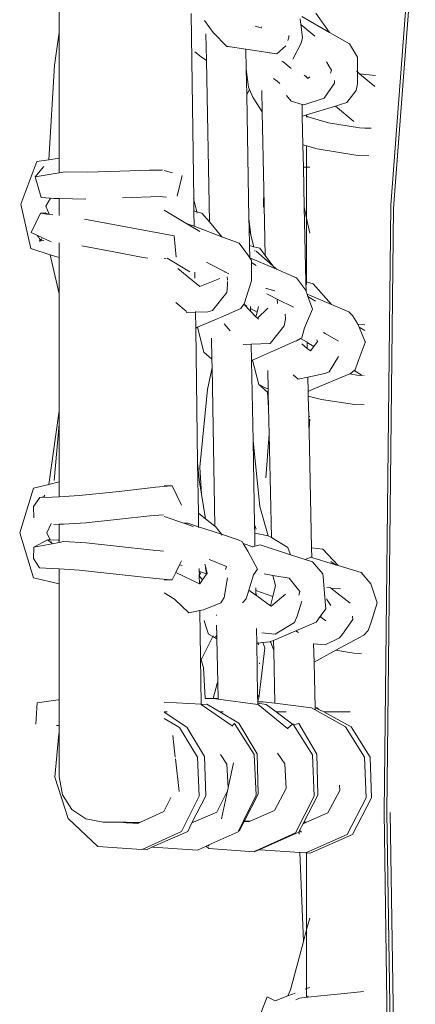
# Model space of a CAD drawing. Units: inches. Extents: x 0 to 14.1, y 0 to 13.
# Drawn here: x 2 to 2.3, y 10.9 to 11.8 of the extents above; entities that cross this region are included whole.
import ezdxf

# ---------------------------------------------------------------- set-up
doc = ezdxf.new("R2010")
doc.units = ezdxf.units.IN
doc.header["$LTSCALE"] = 0.03937
doc.header["$MEASUREMENT"] = 0
doc.layers.get('0').update_dxf_attribs({"lineweight": 0})

# ---------------------------------------------------------------- blocks, each defined once
blk = doc.blocks.new('SaccaroSofaOtCapadocia02VS')
for p, q in [((21.36121, 11.64383), (21.38216, 11.9183)), ((21.38494, 11.91454), (21.36402, 11.64092)), ((21.04214, 11.8099), (21.04214, 11.83576)), ((21.1716, 11.64941), (21.16897, 11.82831)), ((21.27476, 11.81773), (21.27409, 11.82323)), ((21.27573, 11.82534), (21.30234, 11.81008)), ((21.28908, 11.82876), (21.30234, 11.81008)), ((21.18209, 11.82148), (21.18606, 11.81594)), ((21.18606, 11.81594), (21.1903, 11.81001)), ((21.23653, 11.81461), (21.23079, 11.81602)), ((21.23653, 11.81461), (21.23674, 11.81549)), ((21.23673, 11.81456), (21.23653, 11.81461)), ((21.28825, 11.80642), (21.27476, 11.81773)), ((21.27628, 11.80519), (21.27476, 11.81773)), ((21.04214, 11.8099), (21.03744, 11.77862)), ((21.04214, 11.68899), (21.04214, 11.8099)), ((21.18333, 11.80873), (21.18379, 11.78321)), ((21.1903, 11.81001), (21.20355, 11.79641)), ((21.26234, 11.80224), (21.26304, 11.80556)), ((21.26318, 11.80703), (21.26304, 11.80556)), ((21.27628, 11.80519), (21.27501, 11.79984)), ((21.30234, 11.81008), (21.32171, 11.79897)), ((21.20355, 11.79641), (21.20461, 11.79639)), ((21.20461, 11.79639), (21.22176, 11.79388)), ((21.22176, 11.79388), (21.24298, 11.79077)), ((21.22212, 11.77462), (21.22176, 11.79388)), ((21.26028, 11.79731), (21.25154, 11.78952)), ((21.26686, 11.78444), (21.27501, 11.79984)), ((21.3294, 11.78641), (21.32171, 11.79897)), ((21.17257, 11.79155), (21.17886, 11.78658)), ((21.18379, 11.78321), (21.17886, 11.78658)), ((21.24456, 11.79036), (21.24298, 11.79077)), ((21.24298, 11.79077), (21.25154, 11.78952)), ((21.25154, 11.78952), (21.24456, 11.79036)), ((21.3294, 11.78641), (21.32926, 11.77202)), ((21.03744, 11.77862), (21.03208, 11.68747)), ((21.18379, 11.78321), (21.18661, 11.62759)), ((21.25723, 11.782), (21.25655, 11.78257)), ((21.26524, 11.77525), (21.25723, 11.782)), ((21.30176, 11.77794), (21.2995, 11.7818)), ((21.30412, 11.77391), (21.30176, 11.77794)), ((21.22212, 11.77462), (21.22423, 11.75738)), ((21.22256, 11.75017), (21.22212, 11.77462)), ((21.24838, 11.76568), (21.25178, 11.76307)), ((21.27959, 11.76752), (21.27807, 11.76895)), ((21.2803, 11.76791), (21.27959, 11.76752)), ((21.28134, 11.76586), (21.27959, 11.76752)), ((21.28341, 11.76743), (21.28134, 11.76586)), ((21.28149, 11.76572), (21.28134, 11.76586)), ((21.30323, 11.77093), (21.30412, 11.77391)), ((21.32926, 11.77202), (21.32819, 11.77292)), ((21.32926, 11.77202), (21.32915, 11.76068)), ((21.33126, 11.77034), (21.32926, 11.77202)), ((21.34673, 11.76876), (21.33126, 11.77034)), ((21.34583, 11.75812), (21.33126, 11.77034)), ((21.22516, 11.75519), (21.22423, 11.75738)), ((21.25178, 11.76307), (21.25461, 11.7609)), ((21.30705, 11.76109), (21.29702, 11.74681)), ((21.30705, 11.76109), (21.30706, 11.76372)), ((21.32915, 11.76068), (21.32792, 11.75412)), ((21.22516, 11.75519), (21.22256, 11.75017)), ((21.22474, 11.63069), (21.22256, 11.75017)), ((21.22835, 11.7477), (21.22516, 11.75519)), ((21.23754, 11.73364), (21.22835, 11.7477)), ((21.2371, 11.75412), (21.23754, 11.73364)), ((21.26093, 11.74949), (21.26542, 11.74402)), ((21.29702, 11.74681), (21.27762, 11.74026)), ((21.319, 11.74267), (21.32792, 11.75412)), ((21.27586, 11.7408), (21.26542, 11.74402)), ((21.27762, 11.74026), (21.27586, 11.7408)), ((21.27611, 11.72934), (21.27586, 11.7408)), ((21.30805, 11.73919), (21.28026, 11.73062)), ((21.31285, 11.74066), (21.30805, 11.73919)), ((21.32566, 11.72435), (21.30805, 11.73919)), ((21.319, 11.74267), (21.31285, 11.74066)), ((21.23754, 11.73364), (21.23913, 11.65925)), ((21.27937, 11.73035), (21.27611, 11.72934)), ((21.2767, 11.70171), (21.27611, 11.72934)), ((21.28026, 11.73062), (21.27937, 11.73035)), ((21.28026, 11.72967), (21.27937, 11.73035)), ((21.28026, 11.72967), (21.28026, 11.73062)), ((21.28026, 11.72838), (21.28026, 11.72967)), ((21.28157, 11.72867), (21.28026, 11.72967)), ((21.30126, 11.72317), (21.28157, 11.72867)), ((21.33127, 11.71819), (21.30126, 11.72317)), ((21.33127, 11.71819), (21.33628, 11.71802)), ((21.33628, 11.71802), (21.34246, 11.71781)), ((21.28026, 11.70077), (21.2767, 11.70171)), ((21.27716, 11.68045), (21.2767, 11.70171)), ((21.29049, 11.69808), (21.28026, 11.70077)), ((21.28026, 11.68034), (21.28026, 11.70077)), ((21.32752, 11.69195), (21.29049, 11.69808)), ((21.34025, 11.69138), (21.32752, 11.69195)), ((21.02057, 11.68574), (21.00499, 11.6448)), ((21.02707, 11.68085), (21.01899, 11.67097)), ((21.03208, 11.68747), (21.02057, 11.68574)), ((21.04214, 11.68899), (21.03208, 11.68747)), ((21.04214, 11.68244), (21.04214, 11.68899)), ((21.04214, 11.67497), (21.04214, 11.68244)), ((21.28026, 11.68034), (21.27716, 11.68045)), ((21.27798, 11.64221), (21.27716, 11.68045)), ((21.28327, 11.68024), (21.28026, 11.68034)), ((21.28026, 11.63129), (21.28026, 11.68034)), ((21.04214, 11.67497), (21.01899, 11.67097)), ((21.02474, 11.65108), (21.01899, 11.67097)), ((21.04762, 11.67591), (21.04214, 11.67497)), ((21.06884, 11.67559), (21.04762, 11.67591)), ((21.06884, 11.67559), (21.10033, 11.67648)), ((21.12896, 11.67748), (21.10033, 11.67648)), ((21.12896, 11.67748), (21.14121, 11.67751)), ((21.14164, 11.67751), (21.14121, 11.67751)), ((21.15104, 11.67489), (21.14302, 11.67726)), ((21.16044, 11.67227), (21.15559, 11.65231)), ((21.10298, 11.65097), (21.13918, 11.65218)), ((21.13918, 11.65218), (21.14156, 11.65189)), ((21.14539, 11.6516), (21.14156, 11.65189)), ((21.23883, 11.64181), (21.23913, 11.65925)), ((21.23913, 11.65925), (21.2405, 11.59517)), ((21.01463, 11.6019), (21.00499, 11.6448)), ((21.02474, 11.65108), (21.03356, 11.6505)), ((21.02917, 11.64293), (21.03356, 11.6505)), ((21.02917, 11.64293), (21.03237, 11.63496)), ((21.03356, 11.6505), (21.03674, 11.65029)), ((21.04214, 11.65022), (21.03674, 11.65029)), ((21.04214, 11.63368), (21.04214, 11.65022)), ((21.06766, 11.64957), (21.04214, 11.65022)), ((21.1716, 11.64941), (21.17193, 11.65044)), ((21.1717, 11.64904), (21.1716, 11.64941)), ((21.17459, 11.63746), (21.1717, 11.64904)), ((21.17177, 11.63823), (21.1717, 11.64904)), ((21.28026, 11.63129), (21.27798, 11.64221)), ((21.27953, 11.57006), (21.27798, 11.64221)), ((21.35492, 11.05915), (21.36121, 11.64383)), ((21.02405, 11.63603), (21.01513, 11.61729)), ((21.02405, 11.63603), (21.0286, 11.6364)), ((21.03038, 11.63522), (21.02405, 11.63603)), ((21.0286, 11.6364), (21.03038, 11.63522)), ((21.0286, 11.6364), (21.03137, 11.63509)), ((21.03137, 11.63509), (21.03038, 11.63522)), ((21.03237, 11.63496), (21.03137, 11.63509)), ((21.03582, 11.63452), (21.03237, 11.63496)), ((21.1639, 11.6263), (21.14302, 11.6388)), ((21.17199, 11.62339), (21.17177, 11.63823)), ((21.17459, 11.63746), (21.17177, 11.63823)), ((21.17925, 11.63619), (21.17459, 11.63746)), ((21.17492, 11.63614), (21.17459, 11.63746)), ((21.17925, 11.63619), (21.18661, 11.62759)), ((21.36402, 11.64092), (21.35763, 11.05915)), ((21.15283, 11.61425), (21.06636, 11.63043)), ((21.1639, 11.6263), (21.16617, 11.62557)), ((21.17733, 11.61826), (21.1639, 11.6263)), ((21.16617, 11.62557), (21.17199, 11.62339)), ((21.17199, 11.62339), (21.19878, 11.61336)), ((21.18661, 11.62759), (21.19878, 11.61336)), ((21.22474, 11.63069), (21.22669, 11.6149)), ((21.22489, 11.62239), (21.22474, 11.63069)), ((21.28327, 11.61686), (21.28026, 11.63129)), ((21.28026, 11.56987), (21.28026, 11.63129)), ((21.02109, 11.61452), (21.01513, 11.61729)), ((21.02109, 11.61452), (21.02231, 11.61268)), ((21.03418, 11.60844), (21.02109, 11.61452)), ((21.15283, 11.61425), (21.15478, 11.59376)), ((21.22669, 11.6149), (21.22489, 11.62239)), ((21.22521, 11.60483), (21.22489, 11.62239)), ((21.22935, 11.60379), (21.22669, 11.6149)), ((21.02259, 11.609), (21.02395, 11.61018)), ((21.02451, 11.60934), (21.02259, 11.609)), ((21.02273, 11.61203), (21.02395, 11.61018)), ((21.02395, 11.61018), (21.02517, 11.61122)), ((21.02395, 11.61018), (21.02451, 11.60934)), ((21.02731, 11.60983), (21.02451, 11.60934)), ((21.04213, 11.60194), (21.04213, 11.60738)), ((21.09474, 11.5988), (21.0637, 11.60451)), ((21.19878, 11.61336), (21.21547, 11.60711)), ((21.21547, 11.60711), (21.22417, 11.59511)), ((21.22935, 11.60379), (21.22521, 11.60483)), ((21.22543, 11.59317), (21.22521, 11.60483)), ((21.01463, 11.6019), (21.03325, 11.59607)), ((21.03325, 11.59607), (21.03333, 11.59595)), ((21.04213, 11.55848), (21.03333, 11.59595)), ((21.03333, 11.59595), (21.04213, 11.59328)), ((21.04213, 11.59328), (21.04213, 11.60194)), ((21.09474, 11.5988), (21.12291, 11.59342)), ((21.22543, 11.59317), (21.22417, 11.59511)), ((21.23531, 11.6023), (21.22935, 11.60379)), ((21.22943, 11.60347), (21.22935, 11.60379)), ((21.23037, 11.59956), (21.23025, 11.60006)), ((21.23183, 11.59963), (21.2477, 11.58528)), ((21.23531, 11.6023), (21.2405, 11.59517)), ((21.2405, 11.59517), (21.2477, 11.58528)), ((21.04213, 11.55848), (21.04213, 11.59328)), ((21.12723, 11.59274), (21.12291, 11.59342)), ((21.14302, 11.59232), (21.14489, 11.59258)), ((21.16777, 11.57954), (21.14586, 11.59269)), ((21.18389, 11.58876), (21.18755, 11.58688)), ((21.18755, 11.58688), (21.20179, 11.57953)), ((21.22708, 11.59062), (21.22543, 11.59317)), ((21.22543, 11.59317), (21.25111, 11.58219)), ((21.22708, 11.59062), (21.22709, 11.58847)), ((21.23178, 11.58566), (21.22709, 11.58847)), ((21.22709, 11.58847), (21.22716, 11.57085)), ((21.2477, 11.58528), (21.25111, 11.58219)), ((21.15634, 11.58293), (21.17081, 11.57084)), ((21.17265, 11.57838), (21.17264, 11.57931)), ((21.17272, 11.57332), (21.17265, 11.57838)), ((21.20179, 11.57953), (21.20165, 11.57891)), ((21.20179, 11.57953), (21.2053, 11.57771)), ((21.25111, 11.58219), (21.27063, 11.57385)), ((21.17081, 11.57084), (21.17729, 11.56543)), ((21.17729, 11.56543), (21.1967, 11.57323)), ((21.20418, 11.56665), (21.20344, 11.55983)), ((21.20388, 11.57467), (21.20399, 11.57165)), ((21.20405, 11.57028), (21.20418, 11.56665)), ((21.22003, 11.54867), (21.22716, 11.57085)), ((21.27063, 11.57385), (21.27923, 11.56214)), ((21.27973, 11.56079), (21.27953, 11.57006)), ((21.28026, 11.56987), (21.27953, 11.57006)), ((21.28026, 11.56728), (21.28026, 11.56987)), ((21.28673, 11.56815), (21.28026, 11.56987)), ((21.28673, 11.56815), (21.30422, 11.54811)), ((21.04213, 11.44564), (21.04213, 11.55848)), ((21.18979, 11.54241), (21.20344, 11.55983)), ((21.24094, 11.56363), (21.24167, 11.56344)), ((21.24167, 11.56344), (21.24965, 11.56133)), ((21.24181, 11.55843), (21.244, 11.55734)), ((21.244, 11.55734), (21.25188, 11.55341)), ((21.27923, 11.56214), (21.27973, 11.56079)), ((21.27973, 11.56079), (21.28076, 11.55799)), ((21.30422, 11.54811), (21.28076, 11.55799)), ((21.28076, 11.55799), (21.28155, 11.55587)), ((21.16428, 11.5417), (21.15449, 11.55)), ((21.21977, 11.54831), (21.21684, 11.54425)), ((21.22003, 11.54867), (21.21977, 11.54831)), ((21.22283, 11.54648), (21.21977, 11.54831)), ((21.22637, 11.54156), (21.21977, 11.54831)), ((21.2523, 11.5492), (21.25188, 11.55341)), ((21.25188, 11.55341), (21.26778, 11.54549)), ((21.28887, 11.55148), (21.28155, 11.55587)), ((21.28155, 11.55587), (21.28608, 11.54362)), ((21.32104, 11.54103), (21.30422, 11.54811)), ((21.16455, 11.54035), (21.16428, 11.5417)), ((21.16437, 11.54162), (21.16428, 11.5417)), ((21.16437, 11.54162), (21.16455, 11.54035)), ((21.16455, 11.54035), (21.17321, 11.54063)), ((21.17321, 11.54063), (21.1732, 11.54136)), ((21.17321, 11.54063), (21.18528, 11.54102)), ((21.17343, 11.52532), (21.17321, 11.54063)), ((21.18528, 11.54102), (21.18979, 11.54241)), ((21.19723, 11.53569), (21.21684, 11.54425)), ((21.22632, 11.54436), (21.22628, 11.5463)), ((21.23255, 11.54061), (21.22632, 11.54436)), ((21.22637, 11.54156), (21.22632, 11.54436)), ((21.23142, 11.53639), (21.22637, 11.54156)), ((21.23142, 11.53639), (21.23255, 11.54061)), ((21.23255, 11.54061), (21.23406, 11.54623)), ((21.24277, 11.54466), (21.23287, 11.5349)), ((21.25981, 11.53448), (21.25965, 11.53881)), ((21.28608, 11.54362), (21.27838, 11.52561)), ((21.32104, 11.54103), (21.32431, 11.5374)), ((21.17532, 11.52614), (21.19411, 11.53434)), ((21.19411, 11.53434), (21.19723, 11.53569)), ((21.20079, 11.52936), (21.20672, 11.52263)), ((21.23287, 11.5349), (21.23142, 11.53639)), ((21.23389, 11.53386), (21.23287, 11.5349)), ((21.25855, 11.52766), (21.25981, 11.53448)), ((21.32937, 11.52983), (21.32431, 11.5374)), ((21.32967, 11.5291), (21.32937, 11.52983)), ((21.33633, 11.52848), (21.32967, 11.5291)), ((21.33081, 11.52638), (21.32967, 11.5291)), ((21.17343, 11.52532), (21.17532, 11.52614)), ((21.17533, 11.39607), (21.17343, 11.52532)), ((21.18142, 11.50233), (21.17532, 11.52614)), ((21.24518, 11.51047), (21.25855, 11.52766)), ((21.27838, 11.52561), (21.27567, 11.51615)), ((21.29804, 11.52031), (21.29652, 11.52117)), ((21.31097, 11.51294), (21.29804, 11.52031)), ((21.33628, 11.52311), (21.33081, 11.52638)), ((21.3367, 11.51226), (21.33081, 11.52638)), ((21.18864, 11.51569), (21.18901, 11.49539)), ((21.21918, 11.50956), (21.22695, 11.50983)), ((21.22695, 11.50983), (21.24518, 11.51047)), ((21.22723, 11.49404), (21.22695, 11.50983)), ((21.26923, 11.51272), (21.24947, 11.50393)), ((21.27051, 11.51329), (21.26923, 11.51272)), ((21.27445, 11.51548), (21.27051, 11.51329)), ((21.27567, 11.51615), (21.27445, 11.51548)), ((21.28007, 11.51211), (21.27445, 11.51548)), ((21.27561, 11.51035), (21.28091, 11.5059)), ((21.28079, 11.5116), (21.28078, 11.51207)), ((21.28717, 11.50777), (21.28079, 11.5116)), ((21.28091, 11.5059), (21.28079, 11.5116)), ((21.29061, 11.51237), (21.28717, 11.50777)), ((21.29013, 11.51421), (21.29061, 11.51237)), ((21.32994, 11.49359), (21.3367, 11.51138)), ((21.33687, 11.51185), (21.3367, 11.51226)), ((21.3367, 11.51138), (21.33687, 11.51185)), ((21.18142, 11.50233), (21.18901, 11.49539)), ((21.2484, 11.50345), (21.22822, 11.49448)), ((21.24947, 11.50393), (21.2484, 11.50345)), ((21.28091, 11.5059), (21.2839, 11.50339)), ((21.28717, 11.50777), (21.2839, 11.50339)), ((21.18901, 11.49539), (21.18916, 11.48735)), ((21.22822, 11.49448), (21.22723, 11.49404)), ((21.22864, 11.4169), (21.22723, 11.49404)), ((21.23426, 11.47117), (21.22822, 11.49448)), ((21.31111, 11.49798), (21.30191, 11.48321)), ((21.32994, 11.49359), (21.32694, 11.48523)), ((21.18478, 11.46636), (21.18916, 11.48735)), ((21.18916, 11.48735), (21.19193, 11.33469)), ((21.24286, 11.4847), (21.24324, 11.46701)), ((21.29791, 11.4816), (21.2815, 11.47815)), ((21.32176, 11.48123), (21.28506, 11.466)), ((21.30191, 11.48321), (21.29791, 11.4816)), ((21.32229, 11.48145), (21.32176, 11.48123)), ((21.32878, 11.48017), (21.32176, 11.48123)), ((21.32229, 11.48145), (21.32604, 11.4845)), ((21.32604, 11.4845), (21.32694, 11.48523)), ((21.33375, 11.47987), (21.32604, 11.4845)), ((21.27209, 11.47617), (21.26741, 11.48031)), ((21.2815, 11.47815), (21.27209, 11.47617)), ((21.2818, 11.46426), (21.2815, 11.47815)), ((21.33375, 11.47987), (21.32878, 11.48017)), ((21.3341, 11.47967), (21.33375, 11.47987)), ((21.33583, 11.47975), (21.33521, 11.47979)), ((21.17737, 11.39153), (21.18478, 11.46636)), ((21.24029, 11.46782), (21.23426, 11.47117)), ((21.24265, 11.46374), (21.23426, 11.47117)), ((21.24324, 11.46701), (21.24029, 11.46782)), ((21.24265, 11.46374), (21.24362, 11.44897)), ((21.24332, 11.46315), (21.24265, 11.46374)), ((21.24324, 11.46701), (21.24332, 11.46315)), ((21.24332, 11.46315), (21.24362, 11.44897)), ((21.28506, 11.466), (21.2818, 11.46426)), ((21.2819, 11.45981), (21.2818, 11.46426)), ((21.2819, 11.45981), (21.29471, 11.45671)), ((21.28232, 11.44013), (21.2819, 11.45981)), ((21.29471, 11.45671), (21.32642, 11.4519)), ((21.03197, 11.37485), (21.04213, 11.44564)), ((21.04213, 11.43278), (21.04213, 11.44564)), ((21.24362, 11.44897), (21.24417, 11.42339)), ((21.32642, 11.4519), (21.33553, 11.45137)), ((21.28232, 11.44013), (21.28327, 11.44019)), ((21.28251, 11.43153), (21.28232, 11.44013)), ((21.28318, 11.43595), (21.28251, 11.43153)), ((21.28318, 11.43595), (21.28263, 11.42575)), ((21.28327, 11.43655), (21.28318, 11.43595)), ((21.28327, 11.43764), (21.28327, 11.43655)), ((21.03713, 11.37872), (21.04213, 11.43278)), ((21.04213, 11.37727), (21.04213, 11.43278)), ((21.28263, 11.42575), (21.28251, 11.43153)), ((21.28503, 11.31394), (21.28263, 11.42575)), ((21.23518, 11.35377), (21.22864, 11.4169)), ((21.23012, 11.336), (21.22864, 11.4169)), ((21.24417, 11.42339), (21.24108, 11.38121)), ((21.24417, 11.42339), (21.24538, 11.36673)), ((21.17677, 11.37923), (21.17533, 11.39607)), ((21.17605, 11.34727), (21.17533, 11.39607)), ((21.17902, 11.3654), (21.17737, 11.39153)), ((21.04213, 11.37727), (21.03197, 11.37485)), ((21.04213, 11.36931), (21.04213, 11.37727)), ((21.17902, 11.3654), (21.17677, 11.37923)), ((21.01731, 11.37136), (21.00397, 11.32819)), ((21.03197, 11.37485), (21.01731, 11.37136)), ((21.04213, 11.3629), (21.04213, 11.36931)), ((21.09991, 11.36818), (21.06128, 11.36413)), ((21.09991, 11.36818), (21.1351, 11.37211)), ((21.1351, 11.37211), (21.14962, 11.3735)), ((21.14303, 11.37352), (21.14962, 11.3735)), ((21.14962, 11.3735), (21.15086, 11.37345)), ((21.15086, 11.37345), (21.15979, 11.35503)), ((21.02328, 11.3623), (21.01717, 11.3535)), ((21.02328, 11.3623), (21.02728, 11.36282)), ((21.02328, 11.3623), (21.03518, 11.36245)), ((21.02728, 11.36282), (21.02822, 11.36461)), ((21.03518, 11.36245), (21.04213, 11.3629)), ((21.04213, 11.3629), (21.06128, 11.36413)), ((21.18284, 11.34189), (21.17902, 11.3654)), ((21.24538, 11.36673), (21.2463, 11.32364)), ((21.01717, 11.3535), (21.01751, 11.34263)), ((21.2419, 11.32993), (21.23518, 11.35377)), ((21.10002, 11.34132), (21.06791, 11.33791)), ((21.12931, 11.34463), (21.10002, 11.34132)), ((21.14254, 11.3457), (21.12931, 11.34463)), ((21.14303, 11.34393), (21.16198, 11.33751)), ((21.17605, 11.34727), (21.18284, 11.34189)), ((21.17625, 11.33416), (21.17605, 11.34727)), ((21.18284, 11.34189), (21.19193, 11.33469)), ((21.03012, 11.32819), (21.03434, 11.33722)), ((21.03687, 11.3364), (21.04213, 11.33648)), ((21.04213, 11.33648), (21.04625, 11.33655)), ((21.04213, 11.32084), (21.04213, 11.33648)), ((21.04625, 11.33655), (21.06791, 11.33791)), ((21.16588, 11.33759), (21.16198, 11.33751)), ((21.16198, 11.33751), (21.17095, 11.33447)), ((21.16588, 11.33759), (21.17625, 11.33416)), ((21.17625, 11.33416), (21.19825, 11.32688)), ((21.17626, 11.33347), (21.17625, 11.33416)), ((21.19193, 11.33469), (21.19246, 11.33427)), ((21.19246, 11.33427), (21.19825, 11.32688)), ((21.23012, 11.336), (21.23159, 11.33193)), ((21.23027, 11.32782), (21.23012, 11.336)), ((21.24313, 11.32529), (21.2419, 11.32993)), ((21.00397, 11.32819), (21.01732, 11.28502)), ((21.03082, 11.32151), (21.01768, 11.31439)), ((21.03327, 11.32145), (21.03012, 11.32819)), ((21.03477, 11.31825), (21.03082, 11.32151)), ((21.03082, 11.32151), (21.03327, 11.32145)), ((21.03327, 11.32145), (21.04165, 11.32127)), ((21.04213, 11.32084), (21.04165, 11.32127)), ((21.04165, 11.32127), (21.04196, 11.31899)), ((21.04213, 11.31902), (21.04213, 11.32084)), ((21.04641, 11.31983), (21.04213, 11.31902)), ((21.06795, 11.31849), (21.04641, 11.31983)), ((21.19825, 11.32688), (21.21433, 11.32156)), ((21.19825, 11.32688), (21.19897, 11.32596)), ((21.21433, 11.32156), (21.21847, 11.31952)), ((21.23049, 11.3154), (21.23027, 11.32782)), ((21.23027, 11.32782), (21.24313, 11.32529)), ((21.24313, 11.32529), (21.24374, 11.32517)), ((21.2463, 11.32364), (21.24374, 11.32517)), ((21.26219, 11.3142), (21.2463, 11.32364)), ((21.01768, 11.31439), (21.01715, 11.30351)), ((21.03538, 11.31774), (21.01768, 11.31439)), ((21.03477, 11.31825), (21.0341, 11.31967)), ((21.03538, 11.31774), (21.03477, 11.31825)), ((21.04196, 11.31899), (21.03538, 11.31774)), ((21.04213, 11.31902), (21.04196, 11.31899)), ((21.10002, 11.31508), (21.06795, 11.31849)), ((21.12931, 11.31177), (21.10002, 11.31508)), ((21.12931, 11.31177), (21.14253, 11.3107)), ((21.21929, 11.31809), (21.21847, 11.31952)), ((21.21929, 11.31809), (21.22862, 11.31493)), ((21.22356, 11.31065), (21.21929, 11.31809)), ((21.23299, 11.29344), (21.22356, 11.31065)), ((21.22862, 11.31493), (21.22779, 11.31472)), ((21.23049, 11.3154), (21.22862, 11.31493)), ((21.23542, 11.31663), (21.23049, 11.3154)), ((21.23542, 11.31663), (21.26468, 11.30723)), ((21.26468, 11.30723), (21.26219, 11.3142)), ((21.28503, 11.31394), (21.29575, 11.31249)), ((21.28524, 11.30456), (21.28503, 11.31394)), ((21.29575, 11.31249), (21.31079, 11.29675)), ((21.02308, 11.29461), (21.01715, 11.30351)), ((21.15796, 11.29759), (21.15979, 11.30137)), ((21.18647, 11.30261), (21.18744, 11.30223)), ((21.18744, 11.30223), (21.20301, 11.296)), ((21.26468, 11.30723), (21.2789, 11.30267)), ((21.2789, 11.30267), (21.28458, 11.30483)), ((21.2789, 11.30267), (21.28593, 11.30041)), ((21.28458, 11.30483), (21.28524, 11.30456)), ((21.28524, 11.30456), (21.3081, 11.29758)), ((21.03502, 11.294), (21.02308, 11.29461)), ((21.04213, 11.29354), (21.03502, 11.294)), ((21.06124, 11.29229), (21.04213, 11.29354)), ((21.04213, 11.27912), (21.04213, 11.29354)), ((21.06124, 11.29229), (21.09991, 11.28823)), ((21.15438, 11.2902), (21.15796, 11.29759)), ((21.15796, 11.29759), (21.16044, 11.29675)), ((21.17688, 11.29116), (21.17684, 11.29395)), ((21.1828, 11.29616), (21.18236, 11.2981)), ((21.18381, 11.28881), (21.18278, 11.29492)), ((21.18438, 11.2892), (21.1828, 11.29616)), ((21.20228, 11.29294), (21.20301, 11.296)), ((21.22907, 11.28769), (21.23299, 11.29344)), ((21.28593, 11.30041), (21.29578, 11.28883)), ((21.30371, 11.30069), (21.3081, 11.29758)), ((21.3081, 11.29758), (21.31079, 11.29675)), ((21.31079, 11.29675), (21.33295, 11.28992)), ((21.01732, 11.28502), (21.04213, 11.27912)), ((21.09991, 11.28823), (21.1351, 11.28429)), ((21.14966, 11.2829), (21.1351, 11.28429)), ((21.14966, 11.2829), (21.14303, 11.28288)), ((21.14966, 11.2829), (21.15087, 11.28295)), ((21.15087, 11.28295), (21.15438, 11.2902)), ((21.17705, 11.27919), (21.15438, 11.2902)), ((21.17688, 11.29116), (21.17718, 11.29106)), ((21.17703, 11.28844), (21.17688, 11.29116)), ((21.17692, 11.28816), (21.17703, 11.28844)), ((21.17692, 11.28816), (21.17694, 11.28696)), ((21.17772, 11.28986), (21.17694, 11.28696)), ((21.178, 11.28919), (21.17694, 11.28696)), ((21.17694, 11.28696), (21.17694, 11.28683)), ((21.17998, 11.28291), (21.17694, 11.28683)), ((21.17705, 11.27919), (21.17694, 11.28683)), ((21.17718, 11.29106), (21.17703, 11.28844)), ((21.17703, 11.28844), (21.17772, 11.28986)), ((21.17718, 11.29106), (21.18381, 11.28881)), ((21.17729, 11.27908), (21.17998, 11.28291)), ((21.17772, 11.28986), (21.17764, 11.29006)), ((21.17998, 11.28291), (21.18387, 11.28847)), ((21.18387, 11.28847), (21.18381, 11.28881)), ((21.18387, 11.28847), (21.18438, 11.2892)), ((21.20099, 11.26586), (21.20408, 11.28504)), ((21.2255, 11.27612), (21.22907, 11.28769)), ((21.23936, 11.28867), (21.2478, 11.28729)), ((21.2478, 11.28729), (21.25044, 11.27765)), ((21.2478, 11.28729), (21.26346, 11.28474)), ((21.26346, 11.28474), (21.27363, 11.27178)), ((21.29578, 11.28883), (21.29647, 11.28281)), ((21.29647, 11.28281), (21.29654, 11.282)), ((21.29654, 11.282), (21.29824, 11.26205)), ((21.33295, 11.28992), (21.33386, 11.28983)), ((21.34203, 11.27928), (21.33295, 11.28992)), ((21.04213, 11.16745), (21.04213, 11.27912)), ((21.17729, 11.27908), (21.17705, 11.27919)), ((21.222, 11.26476), (21.22453, 11.27297)), ((21.22453, 11.27297), (21.2255, 11.27612)), ((21.22453, 11.27297), (21.23136, 11.26809)), ((21.23127, 11.27268), (21.23123, 11.27518)), ((21.23127, 11.27268), (21.24783, 11.26706)), ((21.23131, 11.27045), (21.23127, 11.27268)), ((21.25044, 11.27765), (21.24783, 11.26706)), ((21.29966, 11.27566), (21.30349, 11.27523)), ((21.30349, 11.27523), (21.30371, 11.27506)), ((21.30371, 11.27506), (21.32212, 11.2606)), ((21.30371, 11.27506), (21.31282, 11.2742)), ((21.34822, 11.26081), (21.34203, 11.27928)), ((21.14303, 11.2706), (21.15305, 11.2644)), ((21.16687, 11.25123), (21.15305, 11.2644)), ((21.19753, 11.26095), (21.20099, 11.26586)), ((21.21859, 11.26074), (21.222, 11.26476)), ((21.23148, 11.27022), (21.23131, 11.27045)), ((21.23136, 11.26809), (21.23148, 11.27022)), ((21.23136, 11.26809), (21.23224, 11.26746)), ((21.23148, 11.27022), (21.23224, 11.26746)), ((21.23224, 11.26746), (21.24559, 11.25793)), ((21.24783, 11.26706), (21.24559, 11.25793)), ((21.24613, 11.25754), (21.26, 11.26934)), ((21.27363, 11.27178), (21.27276, 11.26817)), ((21.29927, 11.26478), (21.29965, 11.26418)), ((21.29965, 11.26418), (21.30347, 11.25819)), ((21.17744, 11.25335), (21.18107, 11.25408)), ((21.19753, 11.26095), (21.18107, 11.25408)), ((21.24559, 11.25793), (21.24613, 11.25754)), ((21.27105, 11.24788), (21.27564, 11.26244)), ((21.29423, 11.24897), (21.29883, 11.25524)), ((21.29824, 11.26205), (21.29883, 11.25524)), ((21.34259, 11.24228), (21.34822, 11.26081)), ((21.16687, 11.25123), (21.17744, 11.25335)), ((21.1781, 11.20824), (21.17744, 11.25335)), ((21.19348, 11.24928), (21.19349, 11.24867)), ((21.27105, 11.24788), (21.26865, 11.24191)), ((21.28931, 11.24226), (21.29331, 11.24772)), ((21.29331, 11.24772), (21.29423, 11.24897)), ((21.29331, 11.24772), (21.29412, 11.24711)), ((21.29412, 11.24711), (21.29423, 11.24897)), ((21.29412, 11.24711), (21.29877, 11.24359)), ((21.31482, 11.2308), (21.32465, 11.24493)), ((21.3244, 11.24806), (21.32465, 11.24493)), ((21.18176, 11.24394), (21.18335, 11.23824)), ((21.18335, 11.23824), (21.18567, 11.23059)), ((21.19365, 11.23945), (21.19384, 11.22936)), ((21.2322, 11.22196), (21.23194, 11.23603)), ((21.26865, 11.24191), (21.25008, 11.23076)), ((21.27, 11.23399), (21.28931, 11.24226)), ((21.33939, 11.23421), (21.34259, 11.24228)), ((21.17877, 11.20588), (21.19001, 11.22835)), ((21.18567, 11.23059), (21.19001, 11.22835)), ((21.19001, 11.22835), (21.19032, 11.22897)), ((21.19001, 11.22835), (21.19389, 11.22635)), ((21.1924, 11.22824), (21.19384, 11.22936)), ((21.19384, 11.22936), (21.19389, 11.22635)), ((21.19389, 11.22635), (21.19466, 11.18414)), ((21.25008, 11.23076), (21.23719, 11.23194)), ((21.24842, 11.22475), (21.27, 11.23399)), ((21.27247, 11.23231), (21.27, 11.23399)), ((21.31201, 11.2273), (21.29811, 11.22053)), ((21.3084, 11.21519), (21.33545, 11.22981)), ((21.31201, 11.2273), (21.31482, 11.2308)), ((21.33939, 11.23421), (21.33545, 11.22981)), ((21.23238, 11.22268), (21.2322, 11.22196)), ((21.2322, 11.22196), (21.23371, 11.22213)), ((21.2322, 11.22196), (21.23311, 11.17184)), ((21.23371, 11.22213), (21.23367, 11.22275)), ((21.23371, 11.22213), (21.23813, 11.22261)), ((21.23381, 11.22055), (21.23371, 11.22213)), ((21.23561, 11.17977), (21.24005, 11.21744)), ((21.23799, 11.22299), (21.23813, 11.22261)), ((21.23813, 11.22261), (21.24521, 11.22337)), ((21.23813, 11.22261), (21.24005, 11.21744)), ((21.24521, 11.22337), (21.24555, 11.2236)), ((21.24555, 11.2236), (21.24842, 11.22475)), ((21.24555, 11.2236), (21.24863, 11.21486)), ((21.24842, 11.22475), (21.24863, 11.21486)), ((21.28702, 11.22139), (21.28662, 11.22142)), ((21.29811, 11.22053), (21.28702, 11.22139)), ((21.2874, 11.20383), (21.28702, 11.22139)), ((21.1781, 11.20824), (21.17877, 11.20588)), ((21.17863, 11.16316), (21.1781, 11.20824)), ((21.23463, 11.20862), (21.23464, 11.2084)), ((21.24863, 11.21486), (21.24971, 11.16423)), ((21.2874, 11.20383), (21.3084, 11.21519)), ((21.3084, 11.21519), (21.32579, 11.21253)), ((21.32579, 11.21253), (21.33305, 11.2121)), ((21.17877, 11.20588), (21.18083, 11.19865)), ((21.18083, 11.19865), (21.18259, 11.16874)), ((21.23482, 11.20307), (21.23485, 11.20206)), ((21.28835, 11.15987), (21.2874, 11.20383)), ((21.19417, 11.18333), (21.19015, 11.16873)), ((21.19466, 11.18414), (21.19417, 11.18333)), ((21.19466, 11.18414), (21.19494, 11.16878)), ((21.23456, 11.17089), (21.23538, 11.17779)), ((21.23563, 11.17918), (21.23538, 11.17779)), ((21.23561, 11.17977), (21.23563, 11.17918)), ((21.18247, 11.16874), (21.18259, 11.16874)), ((21.18259, 11.16874), (21.1889, 11.16882)), ((21.1889, 11.16882), (21.18968, 11.16872)), ((21.19015, 11.16873), (21.18968, 11.16872)), ((21.19494, 11.16878), (21.19015, 11.16873)), ((21.19015, 11.16873), (21.19495, 11.16803)), ((21.19494, 11.16878), (21.19495, 11.16803)), ((21.23311, 11.17184), (21.23418, 11.17119)), ((21.23312, 11.17125), (21.23311, 11.17184)), ((21.23414, 11.171), (21.23312, 11.17125)), ((21.23322, 11.16586), (21.23312, 11.17125)), ((21.23322, 11.16586), (21.23456, 11.17089)), ((21.23414, 11.171), (21.23403, 11.17038)), ((21.23418, 11.17119), (21.23414, 11.171)), ((21.23456, 11.17089), (21.23414, 11.171)), ((21.23418, 11.17119), (21.23456, 11.17089)), ((21.01956, 11.14402), (21.02086, 11.16462)), ((21.02086, 11.16462), (21.04088, 11.16757)), ((21.04213, 11.16745), (21.04088, 11.16757)), ((21.04213, 11.1428), (21.04213, 11.16745)), ((21.17863, 11.16316), (21.14303, 11.16536)), ((21.17877, 11.16301), (21.17863, 11.16316)), ((21.17877, 11.16301), (21.18419, 11.16322)), ((21.20853, 11.14246), (21.17877, 11.16301)), ((21.18419, 11.16322), (21.19677, 11.15576)), ((21.19495, 11.16803), (21.23327, 11.16305)), ((21.23323, 11.16563), (21.23322, 11.16586)), ((21.23827, 11.16566), (21.23323, 11.16563)), ((21.23325, 11.16417), (21.23323, 11.16563)), ((21.24123, 11.16312), (21.23325, 11.16417)), ((21.23327, 11.16305), (21.23325, 11.16417)), ((21.23327, 11.16305), (21.23354, 11.16302)), ((21.23354, 11.16302), (21.26193, 11.14)), ((21.24971, 11.16423), (21.23827, 11.16566)), ((21.25094, 11.15576), (21.24123, 11.16312)), ((21.2851, 11.15982), (21.24971, 11.16423)), ((21.28839, 11.15798), (21.2851, 11.15982)), ((21.28932, 11.15976), (21.28835, 11.15987)), ((21.28835, 11.15964), (21.28835, 11.15987)), ((21.28932, 11.15976), (21.28835, 11.15964)), ((21.28839, 11.15798), (21.28835, 11.15964)), ((21.29041, 11.15973), (21.28932, 11.15976)), ((21.2894, 11.15968), (21.28932, 11.15976)), ((21.29041, 11.15973), (21.2894, 11.15968)), ((21.29215, 11.15824), (21.2894, 11.15968)), ((21.29041, 11.15973), (21.29215, 11.15824)), ((21.14585, 11.15576), (21.14303, 11.15576)), ((21.16491, 11.14106), (21.14303, 11.15545)), ((21.14303, 11.14943), (21.15469, 11.14285)), ((21.2, 11.15576), (21.19677, 11.15576)), ((21.19677, 11.15576), (21.21507, 11.14491)), ((21.2605, 11.15576), (21.25094, 11.15576)), ((21.26658, 11.14391), (21.25094, 11.15576)), ((21.31775, 11.14162), (21.28839, 11.15798)), ((21.29679, 11.15576), (21.29215, 11.15824)), ((21.32229, 11.15576), (21.29679, 11.15576)), ((21.32329, 11.14158), (21.29679, 11.15576)), ((21.04213, 11.1428), (21.03935, 11.14267)), ((21.04213, 11.13573), (21.04213, 11.1428)), ((21.15795, 11.14071), (21.15469, 11.14285)), ((21.15795, 11.14071), (21.17527, 11.11228)), ((21.18188, 11.11281), (21.16491, 11.14106)), ((21.20853, 11.14246), (21.2109, 11.14466)), ((21.20911, 11.14206), (21.20853, 11.14246)), ((21.2109, 11.14466), (21.22978, 11.11491)), ((21.21507, 11.14491), (21.23267, 11.11545)), ((21.26193, 11.14), (21.26658, 11.14391)), ((21.26193, 11.14), (21.26262, 11.13944)), ((21.26658, 11.14391), (21.26699, 11.14436)), ((21.26699, 11.14436), (21.26764, 11.14333)), ((21.26764, 11.14333), (21.27273, 11.14476)), ((21.26764, 11.14333), (21.28608, 11.11444)), ((21.27273, 11.14476), (21.29016, 11.11516)), ((21.31775, 11.14162), (21.33609, 11.11234)), ((21.34159, 11.11232), (21.32329, 11.14158)), ((21.03768, 11.09298), (21.04167, 11.13463)), ((21.04213, 11.13573), (21.04167, 11.13463)), ((21.04213, 11.09348), (21.04213, 11.13573)), ((21.1513, 11.13319), (21.15344, 11.11501)), ((21.15344, 11.11501), (21.15375, 11.11237)), ((21.17674, 11.0746), (21.17527, 11.11228)), ((21.18315, 11.07501), (21.18188, 11.11281)), ((21.19734, 11.11473), (21.20335, 11.10551)), ((21.23167, 11.0757), (21.22978, 11.11491)), ((21.23372, 11.07657), (21.23267, 11.11545)), ((21.25919, 11.10585), (21.25231, 11.11624)), ((21.28768, 11.07486), (21.28608, 11.11444)), ((21.29111, 11.07572), (21.29016, 11.11516)), ((21.33609, 11.11234), (21.33746, 11.07321)), ((21.34159, 11.11232), (21.34291, 11.07312)), ((21.15395, 11.11064), (21.15766, 11.07912)), ((21.20335, 11.10551), (21.20469, 11.08278)), ((21.20976, 11.1069), (21.20469, 11.08278)), ((21.26046, 11.08201), (21.25919, 11.10585)), ((21.05073, 11.0531), (21.03768, 11.09298)), ((21.04535, 11.07615), (21.04213, 11.09348)), ((21.31187, 11.08532), (21.31214, 11.08005)), ((21.05423, 11.06201), (21.04535, 11.07615)), ((21.14264, 11.05989), (21.14944, 11.07336)), ((21.15966, 11.04061), (21.17674, 11.0746)), ((21.18315, 11.07501), (21.17021, 11.04958)), ((21.20406, 11.07976), (21.19372, 11.05946)), ((21.20406, 11.07976), (21.1984, 11.05283)), ((21.20469, 11.08278), (21.20406, 11.07976)), ((21.21943, 11.051), (21.23167, 11.0757)), ((21.23372, 11.07657), (21.22039, 11.05093)), ((21.24928, 11.06079), (21.26046, 11.08201)), ((21.28768, 11.07486), (21.2696, 11.03926)), ((21.27765, 11.04958), (21.29111, 11.07572)), ((21.31214, 11.08005), (21.30074, 11.05851)), ((21.31936, 11.03789), (21.33746, 11.07321)), ((21.32456, 11.03769), (21.34291, 11.07312)), ((21.05423, 11.06201), (21.06771, 11.05278)), ((21.1203, 11.04958), (21.14264, 11.05989)), ((21.19372, 11.05946), (21.17135, 11.04958)), ((21.22584, 11.05054), (21.24928, 11.06079)), ((21.30074, 11.05851), (21.28022, 11.04958)), ((21.36128, 10.62287), (21.35492, 11.05915)), ((21.35763, 11.05915), (21.36428, 10.62626)), ((21.36072, 11.05914), (21.36766, 10.63074)), ((21.05073, 11.0531), (21.07917, 11.02613)), ((21.06771, 11.05278), (21.08421, 11.04958)), ((21.08421, 11.04958), (21.10108, 11.04958)), ((21.10698, 11.04913), (21.10108, 11.04958)), ((21.10649, 11.04958), (21.10108, 11.04958)), ((21.10649, 11.04958), (21.10661, 11.04947)), ((21.10661, 11.04947), (21.10698, 11.04913)), ((21.10661, 11.04947), (21.10782, 11.04938)), ((21.10819, 11.04904), (21.10698, 11.04913)), ((21.10761, 11.04958), (21.10782, 11.04938)), ((21.10782, 11.04938), (21.1203, 11.04958)), ((21.10782, 11.04938), (21.10819, 11.04904)), ((21.11824, 11.04863), (21.10782, 11.04938)), ((21.11757, 11.04832), (21.10819, 11.04904)), ((21.11757, 11.04832), (21.11824, 11.04863)), ((21.11824, 11.04863), (21.1203, 11.04958)), ((21.16987, 11.04893), (21.16575, 11.04083)), ((21.17135, 11.04958), (21.16987, 11.04893)), ((21.17021, 11.04958), (21.16987, 11.04893)), ((21.17021, 11.04958), (21.17135, 11.04958)), ((21.21455, 11.04115), (21.21909, 11.0503)), ((21.22003, 11.05023), (21.21553, 11.04159)), ((21.21909, 11.0503), (21.21943, 11.051)), ((21.21909, 11.0503), (21.22003, 11.05023)), ((21.22039, 11.05093), (21.21943, 11.051)), ((21.22039, 11.05093), (21.22003, 11.05023)), ((21.22003, 11.05023), (21.22439, 11.0499)), ((21.22584, 11.05054), (21.22039, 11.05093)), ((21.22439, 11.0499), (21.22584, 11.05054)), ((21.27357, 11.04165), (21.27691, 11.04814)), ((21.28022, 11.04958), (21.27691, 11.04814)), ((21.27691, 11.04814), (21.27735, 11.04899)), ((21.27854, 11.04958), (21.27735, 11.04899)), ((21.27735, 11.04899), (21.27765, 11.04958)), ((21.27765, 11.04958), (21.27854, 11.04958)), ((21.27854, 11.04958), (21.28022, 11.04958)), ((21.12244, 11.02372), (21.15966, 11.04061)), ((21.16575, 11.04083), (21.13202, 11.02579)), ((21.21422, 11.04049), (21.18549, 11.02743)), ((21.21422, 11.04049), (21.21455, 11.04115)), ((21.21553, 11.04159), (21.21455, 11.04115)), ((21.23152, 11.0221), (21.2696, 11.03926)), ((21.23515, 11.0233), (21.27278, 11.04012)), ((21.27278, 11.04012), (21.27303, 11.04062)), ((21.27303, 11.04062), (21.27357, 11.04165)), ((21.27313, 11.03811), (21.27303, 11.04062)), ((21.27357, 11.04165), (21.27532, 11.04012)), ((21.28026, 11.02042), (21.31936, 11.03789)), ((21.28383, 11.0198), (21.32456, 11.03769)), ((21.07917, 11.02613), (21.12131, 11.02321)), ((21.18359, 11.02657), (21.1751, 11.02271)), ((21.18549, 11.02743), (21.18359, 11.02657)), ((21.186, 11.02431), (21.18359, 11.02657)), ((21.18549, 11.02743), (21.18643, 11.02656)), ((21.12131, 11.02321), (21.12244, 11.02372)), ((21.12672, 11.02343), (21.12244, 11.02372)), ((21.13202, 11.02579), (21.12672, 11.02343)), ((21.13202, 11.02579), (21.13223, 11.0256)), ((21.13223, 11.0256), (21.1751, 11.02271)), ((21.22969, 11.02127), (21.186, 11.02431)), ((21.22969, 11.02127), (21.23152, 11.0221)), ((21.23152, 11.0221), (21.23234, 11.02204)), ((21.23234, 11.02204), (21.23515, 11.0233)), ((21.23548, 11.02299), (21.23515, 11.0233)), ((21.23548, 11.02299), (21.27382, 11.02039)), ((21.27717, 10.93468), (21.27382, 11.02039)), ((21.27382, 11.02039), (21.27934, 11.02001)), ((21.27934, 11.02001), (21.2795, 11.02009)), ((21.2795, 11.02009), (21.28026, 11.02042)), ((21.28026, 11.02004), (21.2795, 11.02009)), ((21.28026, 11.02004), (21.28026, 11.02042)), ((21.28383, 11.0198), (21.28026, 11.02004)), ((21.28026, 10.94617), (21.28026, 11.02004)), ((21.28026, 10.94617), (21.28327, 10.95736)), ((21.27717, 10.93468), (21.28026, 10.94617)), ((21.28026, 10.88943), (21.28026, 10.94617)), ((21.2647, 10.88831), (21.27717, 10.93468)), ((21.26221, 10.88237), (21.2647, 10.88831)), ((21.2694, 10.88518), (21.26221, 10.88237)), ((21.28026, 10.88943), (21.27878, 10.88885)), ((21.28327, 10.8906), (21.28026, 10.88943)), ((21.28026, 10.88103), (21.28026, 10.88943)), ((21.29391, 10.88251), (21.32592, 10.88557)), ((21.33505, 10.88655), (21.32592, 10.88557)), ((21.24241, 10.88154), (21.22929, 10.84792)), ((21.24996, 10.87758), (21.24241, 10.88154)), ((21.26221, 10.88237), (21.24996, 10.87758)), ((21.2698, 10.87867), (21.27352, 10.8803)), ((21.28026, 10.88103), (21.27352, 10.8803)), ((21.2816, 10.88117), (21.28026, 10.88103)), ((21.2816, 10.88117), (21.28144, 10.88243)), ((21.29391, 10.88251), (21.2816, 10.88117))]:
    blk.add_line(p, q)

msp = doc.modelspace()

# ---------------------------------------------------------------- block references
msp.add_blockref('SaccaroSofaOtCapadocia02VS', (-19.03543, 0))

doc.saveas('drawing.dxf')
